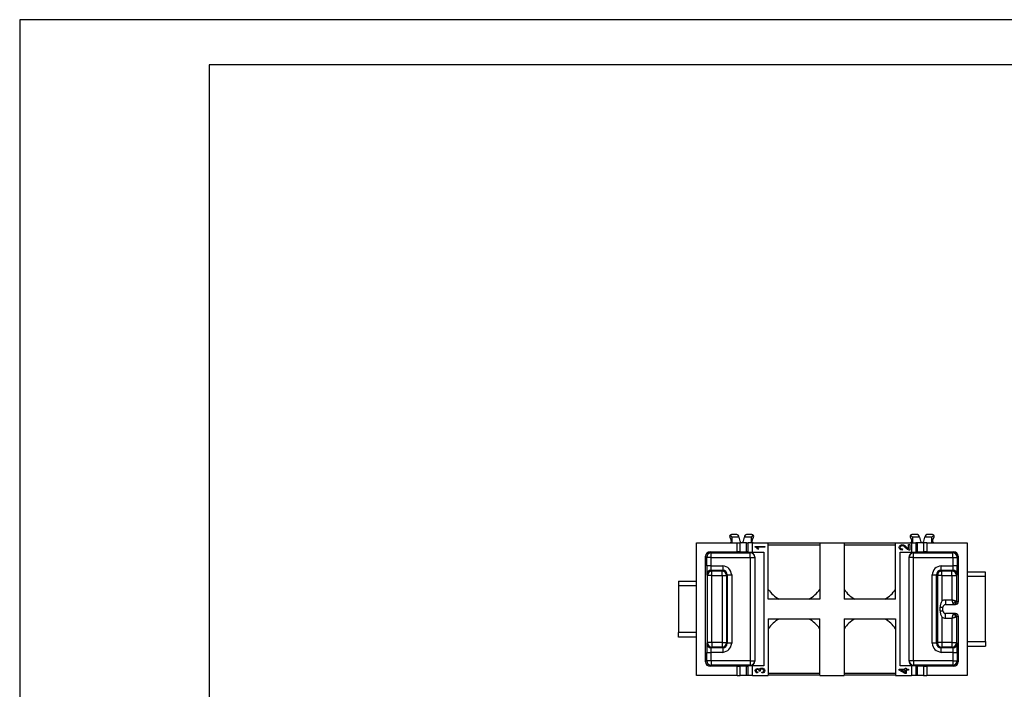
# Model space of a CAD drawing. Units: millimetres. Extents: x -406 to -196, y 198 to 495.
# Drawn here: x -406 to -297, y 421 to 495 of the extents above; entities that cross this region are included whole.
import ezdxf

# ---------------------------------------------------------------- set-up
doc = ezdxf.new("R2010")
doc.units = ezdxf.units.MM
doc.layers.add('1', color=7, linetype='Continuous')

# ---------------------------------------------------------------- blocks, each defined once
blk = doc.blocks.new('_formato_A4', base_point=(-301, 346.85))
at = {"layer": '1', "color": 7, "linetype": 'Continuous'}
for p, q in [((-196, 495.35), (-406, 495.35)), ((-406, 495.35), (-406, 198.35)), ((-385, 490.35), (-385, 203.35)), ((-201, 490.35), (-385, 490.35))]:
    blk.add_line(p, q, dxfattribs=at)
blk = doc.blocks.new('A4', base_point=(-105, 148.5))
at = {"layer": '1'}
blk.add_blockref('_formato_A4', (-301, 346.85), dxfattribs=at)
blk = doc.blocks.new('54252_A_1_1__10', base_point=(-323.05, 422.7))
at = {"color": 7, "linetype": 'Continuous'}
for p, q in [((-323.05, 422.9), (-317.35, 422.9)), ((-323.05, 422.7), (-317.35, 422.7)), ((-314.65, 422.9), (-308.95, 422.9)), ((-314.65, 422.7), (-308.95, 422.7))]:
    blk.add_line(p, q, dxfattribs=at)
blk = doc.blocks.new('54252_A_1__11', base_point=(-323.05, 437.1))
at = {"color": 7, "linetype": 'Continuous'}
for p, q in [((-317.35, 437.3), (-323.05, 437.3)), ((-317.35, 437.1), (-323.05, 437.1)), ((-308.95, 437.3), (-314.65, 437.3)), ((-308.95, 437.1), (-314.65, 437.1))]:
    blk.add_line(p, q, dxfattribs=at)
blk = doc.blocks.new('CX_04_SCM__12', base_point=(-333, 422.65))
at = {"color": 7, "linetype": 'Continuous'}
for p, q in [((-327.32, 437.97), (-327.16, 437.63)), ((-327.28, 438.19), (-327.08, 437.98)), ((-326.52, 438.25), (-327.14, 438.25)), ((-327.08, 437.98), (-327.08, 437.35)), ((-326.3, 437.98), (-327.08, 437.98)), ((-326.3, 437.98), (-326.33, 438.09)), ((-326.3, 437.98), (-326.2, 437.51)), ((-325.8, 437.51), (-325.7, 437.98)), ((-325.67, 438.09), (-325.7, 437.98)), ((-324.92, 437.98), (-325.7, 437.98)), ((-324.86, 438.25), (-325.48, 438.25)), ((-324.92, 437.98), (-324.72, 438.19)), ((-324.92, 437.35), (-324.92, 437.98)), ((-324.84, 437.63), (-324.68, 437.97)), ((-307.32, 437.97), (-307.16, 437.63)), ((-307.28, 438.19), (-307.08, 437.98)), ((-306.52, 438.25), (-307.14, 438.25)), ((-306.3, 437.98), (-307.08, 437.98)), ((-307.08, 437.98), (-307.08, 437.35)), ((-306.3, 437.98), (-306.33, 438.09)), ((-306.3, 437.98), (-306.2, 437.51)), ((-305.8, 437.51), (-305.7, 437.98)), ((-305.67, 438.09), (-305.7, 437.98)), ((-304.92, 437.98), (-305.7, 437.98)), ((-304.86, 438.25), (-305.48, 438.25)), ((-304.92, 437.98), (-304.72, 438.19)), ((-304.92, 437.35), (-304.92, 437.98)), ((-304.84, 437.63), (-304.68, 437.97)), ((-331, 437.35), (-327.34, 437.35)), ((-331, 433.1), (-331, 437.35)), ((-327.34, 437.35), (-327.08, 437.35)), ((-327.08, 437.35), (-326.51, 437.35)), ((-326.51, 437.35), (-326.15, 437.35)), ((-326.51, 436.35), (-326.51, 437.35)), ((-326, 437.35), (-326.15, 437.35)), ((-326.15, 436.35), (-326.15, 437.35)), ((-325.45, 437.35), (-326, 437.35)), ((-325.45, 437.35), (-325.3, 437.35)), ((-325.45, 436.34), (-325.45, 437.35)), ((-324.92, 437.35), (-325.3, 437.35)), ((-325.3, 436.34), (-325.3, 437.35)), ((-324.8, 437.35), (-324.92, 437.35)), ((-324.8, 436.29), (-324.8, 437.35)), ((-324.8, 437.35), (-324.66, 437.35)), ((-324.66, 437.35), (-323.05, 437.35)), ((-324.49, 436.88), (-324.49, 436.95)), ((-324.49, 436.95), (-323.45, 436.95)), ((-324.42, 436.85), (-324.49, 436.88)), ((-324.35, 436.79), (-324.42, 436.85)), ((-324.28, 436.72), (-324.35, 436.79)), ((-324.23, 436.64), (-324.28, 436.72)), ((-323.45, 436.85), (-324.26, 436.85)), ((-324.26, 436.85), (-324.21, 436.8)), ((-324.1, 436.64), (-324.23, 436.64)), ((-324.21, 436.8), (-324.17, 436.75)), ((-324.17, 436.75), (-324.13, 436.69)), ((-324.13, 436.69), (-324.1, 436.64)), ((-323.45, 436.95), (-323.45, 436.85)), ((-323.05, 431.1), (-323.05, 437.35)), ((-317.35, 437.35), (-314.65, 437.35)), ((-317.35, 437.35), (-317.35, 431.1)), ((-314.65, 437.35), (-314.65, 431.1)), ((-308.95, 431.1), (-308.95, 437.35)), ((-308.95, 437.35), (-307.34, 437.35)), ((-308.55, 436.84), (-308.52, 436.96)), ((-308.53, 436.72), (-308.55, 436.84)), ((-308.46, 436.63), (-308.53, 436.72)), ((-308.52, 436.96), (-308.45, 437.05)), ((-308.35, 436.56), (-308.46, 436.63)), ((-308.45, 437.05), (-308.34, 437.11)), ((-308.42, 436.9), (-308.43, 436.84)), ((-308.43, 436.84), (-308.41, 436.76)), ((-308.37, 436.96), (-308.42, 436.9)), ((-308.41, 436.76), (-308.36, 436.71)), ((-308.3, 437), (-308.37, 436.96)), ((-308.36, 436.71), (-308.28, 436.67)), ((-308.21, 436.54), (-308.35, 436.56)), ((-308.34, 437.11), (-308.21, 437.14)), ((-308.23, 437.02), (-308.3, 437)), ((-308.28, 436.67), (-308.18, 436.66)), ((-308.14, 437), (-308.23, 437.02)), ((-308.21, 437.14), (-308.14, 437.13)), ((-308.18, 436.66), (-308.21, 436.54)), ((-308.14, 437.13), (-308.07, 437.11)), ((-308.05, 436.96), (-308.14, 437)), ((-308.07, 437.11), (-308, 437.08)), ((-307.94, 436.88), (-308.05, 436.96)), ((-308, 437.08), (-307.93, 437.04)), ((-307.8, 436.75), (-307.94, 436.88)), ((-307.93, 437.04), (-307.84, 436.97)), ((-307.84, 436.97), (-307.72, 436.87)), ((-307.69, 436.66), (-307.8, 436.75)), ((-307.72, 436.87), (-307.62, 436.78)), ((-307.61, 436.6), (-307.69, 436.66)), ((-307.62, 436.78), (-307.57, 436.73)), ((-307.53, 436.56), (-307.61, 436.6)), ((-307.57, 436.73), (-307.54, 436.7)), ((-307.54, 436.7), (-307.5, 436.68)), ((-307.45, 436.53), (-307.53, 436.56)), ((-307.5, 437.15), (-307.35, 437.15)), ((-307.5, 436.68), (-307.5, 437.15)), ((-307.4, 436.52), (-307.45, 436.53)), ((-307.35, 436.52), (-307.4, 436.52)), ((-307.35, 437.15), (-307.35, 436.52)), ((-307.34, 437.35), (-307.2, 437.35)), ((-307.2, 437.35), (-307.08, 437.35)), ((-307.2, 437.35), (-307.2, 436.29)), ((-307.08, 437.35), (-306.7, 437.35)), ((-306.55, 437.35), (-306.7, 437.35)), ((-306.7, 437.35), (-306.7, 436.34)), ((-306, 437.35), (-306.55, 437.35)), ((-306.55, 437.35), (-306.55, 436.34)), ((-305.85, 437.35), (-306, 437.35)), ((-305.85, 437.35), (-305.85, 436.35)), ((-305.49, 437.35), (-305.85, 437.35)), ((-305.49, 437.35), (-305.49, 436.35)), ((-305.49, 437.35), (-304.92, 437.35)), ((-304.92, 437.35), (-304.66, 437.35)), ((-304.66, 437.35), (-301, 437.35)), ((-301, 437.35), (-301, 434.1)), ((-329.88, 435.73), (-330, 435.85)), ((-330, 424.15), (-330, 435.85)), ((-329.38, 435.73), (-329.88, 435.73)), ((-329.88, 434.8), (-329.88, 435.73)), ((-329.38, 436.23), (-329.5, 436.35)), ((-329.5, 436.35), (-326.51, 436.35)), ((-329.38, 435.73), (-329.38, 436.23)), ((-329.38, 436.23), (-325.05, 436.23)), ((-329.38, 435.73), (-325.05, 435.73)), ((-329.38, 434.8), (-329.38, 435.73)), ((-326.15, 436.35), (-325.45, 436.34)), ((-325.3, 436.34), (-325.3, 436.3)), ((-325.05, 436.28), (-323.55, 436.29)), ((-325.05, 436.28), (-325.05, 436.23)), ((-325.05, 435.73), (-325.05, 436.23)), ((-325.05, 435.73), (-325.05, 424.27)), ((-325.05, 435.73), (-324.55, 435.73)), ((-324.8, 436.29), (-323.55, 436.29)), ((-324.55, 435.78), (-324.55, 435.73)), ((-324.55, 435.73), (-324.55, 424.27)), ((-323.55, 436.29), (-323.55, 423.71)), ((-308.45, 436.29), (-306.95, 436.28)), ((-308.45, 436.29), (-307.2, 436.29)), ((-308.45, 423.71), (-308.45, 436.29)), ((-307.45, 435.73), (-307.45, 435.78)), ((-306.95, 435.73), (-307.45, 435.73)), ((-307.45, 424.27), (-307.45, 435.73)), ((-306.95, 436.23), (-306.95, 436.28)), ((-306.95, 436.23), (-302.62, 436.23)), ((-306.95, 435.73), (-306.95, 436.23)), ((-306.95, 435.73), (-302.62, 435.73)), ((-306.95, 424.27), (-306.95, 435.73)), ((-306.7, 436.3), (-306.7, 436.34)), ((-306.55, 436.34), (-305.85, 436.35)), ((-305.49, 436.35), (-302.5, 436.35)), ((-302.5, 436.35), (-302.62, 436.23)), ((-302.62, 435.73), (-302.62, 436.23)), ((-302.62, 435.73), (-302.62, 434.8)), ((-302.62, 435.73), (-302.12, 435.73)), ((-302, 435.85), (-302.12, 435.73)), ((-302.12, 435.73), (-302.12, 434.8)), ((-302, 435.85), (-302, 430.8)), ((-329.38, 434.8), (-328.1, 434.8)), ((-329.37, 434.3), (-329.3, 434.22)), ((-329.37, 434.3), (-328.1, 434.3)), ((-329.3, 434.22), (-328.18, 434.22)), ((-329.3, 433.72), (-329.3, 434.22)), ((-328.18, 434.22), (-328.1, 434.3)), ((-328.18, 433.72), (-328.18, 434.22)), ((-303.9, 434.8), (-302.62, 434.8)), ((-303.9, 434.3), (-302.63, 434.3)), ((-303.82, 434.22), (-303.9, 434.3)), ((-303.82, 434.22), (-302.7, 434.22)), ((-303.82, 433.72), (-303.82, 434.22)), ((-302.7, 434.22), (-302.63, 434.3)), ((-302.7, 433.72), (-302.7, 434.22)), ((-329.87, 433.8), (-329.8, 433.72)), ((-329.3, 433.72), (-329.8, 433.72)), ((-329.8, 426.28), (-329.8, 433.72)), ((-329.3, 433.72), (-328.18, 433.72)), ((-329.3, 426.28), (-329.3, 433.72)), ((-328.18, 433.72), (-327.68, 433.72)), ((-328.18, 433.72), (-328.18, 426.28)), ((-327.68, 433.72), (-327.6, 433.8)), ((-327.68, 433.72), (-327.68, 426.28)), ((-327.6, 433.8), (-327.6, 426.2)), ((-327.1, 433.8), (-327.1, 426.2)), ((-304.9, 426.2), (-304.9, 433.8)), ((-304.32, 433.72), (-304.4, 433.8)), ((-304.4, 426.2), (-304.4, 433.8)), ((-303.82, 433.72), (-304.32, 433.72)), ((-304.32, 433.72), (-304.32, 426.28)), ((-303.82, 433.72), (-303.82, 430.88)), ((-303.82, 433.72), (-302.7, 433.72)), ((-302.7, 433.72), (-302.7, 431)), ((-302.7, 433.72), (-302.2, 433.72)), ((-302.2, 433.72), (-302.13, 433.8)), ((-302.2, 433.72), (-302.2, 430.8)), ((-301, 434.1), (-301, 433.6)), ((-299, 434.1), (-301, 434.1)), ((-301, 433.6), (-301, 426.4)), ((-299, 433.6), (-301, 433.6)), ((-299, 433.6), (-299, 434.1)), ((-299, 426.4), (-299, 433.6)), ((-333, 433.1), (-331, 433.1)), ((-333, 433.1), (-333, 432.6)), ((-333, 432.6), (-331, 432.6)), ((-333, 432.6), (-333, 427.4)), ((-331, 432.6), (-331, 433.1)), ((-331, 427.4), (-331, 432.6)), ((-321.86, 431.1), (-323.05, 431.1)), ((-318.54, 431.1), (-321.86, 431.1)), ((-317.35, 431.1), (-318.54, 431.1)), ((-313.46, 431.1), (-314.65, 431.1)), ((-310.14, 431.1), (-313.46, 431.1)), ((-308.95, 431.1), (-310.14, 431.1)), ((-302.7, 431), (-303.4, 431)), ((-303.4, 431), (-303.4, 430.5)), ((-304.01, 430.2), (-303.7, 430.2)), ((-304.01, 429.8), (-304.01, 430.2)), ((-303.7, 429.8), (-303.7, 430.2)), ((-303.4, 430.5), (-302.5, 430.5)), ((-302.5, 430.5), (-302.3, 430.5)), ((-302, 430.8), (-302.2, 430.8)), ((-323.05, 428.9), (-323.05, 422.65)), ((-323.05, 428.9), (-321.86, 428.9)), ((-321.86, 428.9), (-318.54, 428.9)), ((-318.54, 428.9), (-317.35, 428.9)), ((-317.35, 422.65), (-317.35, 428.9)), ((-314.65, 428.9), (-313.46, 428.9)), ((-314.65, 428.9), (-314.65, 422.65)), ((-313.46, 428.9), (-310.14, 428.9)), ((-310.14, 428.9), (-308.95, 428.9)), ((-308.95, 428.9), (-308.95, 422.65)), ((-304.01, 429.8), (-303.7, 429.8)), ((-303.82, 429.12), (-303.82, 426.28)), ((-302.5, 429.5), (-303.4, 429.5)), ((-303.4, 429), (-303.4, 429.5)), ((-303.4, 429), (-302.7, 429)), ((-302.7, 429), (-302.7, 426.28)), ((-302.3, 429.5), (-302.5, 429.5)), ((-302.2, 429.2), (-302, 429.2)), ((-302.2, 429.2), (-302.2, 426.28)), ((-302, 429.2), (-302, 424.15)), ((-331, 427.4), (-333, 427.4)), ((-333, 426.9), (-333, 427.4)), ((-331, 426.9), (-333, 426.9)), ((-331, 426.9), (-331, 427.4)), ((-331, 422.65), (-331, 426.9)), ((-329.8, 426.28), (-329.87, 426.2)), ((-329.3, 426.28), (-329.8, 426.28)), ((-329.3, 425.78), (-329.37, 425.7)), ((-328.1, 425.7), (-329.37, 425.7)), ((-329.3, 426.28), (-329.3, 425.78)), ((-328.18, 426.28), (-329.3, 426.28)), ((-328.18, 425.78), (-329.3, 425.78)), ((-328.18, 426.28), (-328.18, 425.78)), ((-328.18, 426.28), (-327.68, 426.28)), ((-328.18, 425.78), (-328.1, 425.7)), ((-327.68, 426.28), (-327.6, 426.2)), ((-304.32, 426.28), (-304.4, 426.2)), ((-303.82, 426.28), (-304.32, 426.28)), ((-303.82, 425.78), (-303.9, 425.7)), ((-302.63, 425.7), (-303.9, 425.7)), ((-302.7, 426.28), (-303.82, 426.28)), ((-303.82, 426.28), (-303.82, 425.78)), ((-302.7, 425.78), (-303.82, 425.78)), ((-302.7, 426.28), (-302.2, 426.28)), ((-302.7, 426.28), (-302.7, 425.78)), ((-302.63, 425.7), (-302.7, 425.78)), ((-302.13, 426.2), (-302.2, 426.28)), ((-301, 426.4), (-299, 426.4)), ((-301, 426.4), (-301, 425.9)), ((-301, 425.9), (-299, 425.9)), ((-301, 425.9), (-301, 422.65)), ((-299, 426.4), (-299, 425.9)), ((-329.88, 424.27), (-329.88, 425.2)), ((-328.1, 425.2), (-329.38, 425.2)), ((-329.38, 424.27), (-329.38, 425.2)), ((-302.62, 425.2), (-303.9, 425.2)), ((-302.62, 425.2), (-302.62, 424.27)), ((-302.12, 425.2), (-302.12, 424.27)), ((-329.88, 424.27), (-330, 424.15)), ((-329.38, 424.27), (-329.88, 424.27)), ((-329.38, 423.77), (-329.5, 423.65)), ((-326.51, 423.65), (-329.5, 423.65)), ((-325.05, 424.27), (-329.38, 424.27)), ((-329.38, 424.27), (-329.38, 423.77)), ((-325.05, 423.77), (-329.38, 423.77)), ((-326.51, 422.65), (-326.51, 423.65)), ((-325.45, 423.66), (-326.15, 423.65)), ((-326.15, 422.65), (-326.15, 423.65)), ((-325.45, 422.65), (-325.45, 423.66)), ((-325.3, 423.7), (-325.3, 423.66)), ((-325.3, 422.65), (-325.3, 423.66)), ((-325.05, 424.27), (-325.05, 423.77)), ((-325.05, 424.27), (-324.55, 424.27)), ((-325.05, 423.77), (-325.05, 423.72)), ((-323.55, 423.71), (-325.05, 423.72)), ((-324.8, 422.65), (-324.8, 423.71)), ((-323.55, 423.71), (-324.8, 423.71)), ((-324.55, 424.27), (-324.55, 424.22)), ((-324.47, 423.28), (-324.42, 423.33)), ((-324.42, 423.33), (-324.36, 423.37)), ((-324.36, 423.37), (-324.3, 423.39)), ((-324.3, 423.39), (-324.23, 423.4)), ((-324.23, 423.4), (-324.16, 423.39)), ((-324.16, 423.39), (-324.1, 423.37)), ((-324.1, 423.37), (-324.05, 423.33)), ((-324.05, 423.33), (-324.02, 423.28)), ((-324.02, 423.28), (-323.99, 423.35)), ((-323.99, 423.35), (-323.94, 423.4)), ((-323.94, 423.4), (-323.86, 423.44)), ((-323.84, 423.33), (-323.91, 423.3)), ((-323.86, 423.44), (-323.77, 423.45)), ((-323.77, 423.34), (-323.84, 423.33)), ((-323.77, 423.45), (-323.64, 423.43)), ((-323.68, 423.33), (-323.77, 423.34)), ((-323.61, 423.29), (-323.68, 423.33)), ((-323.64, 423.43), (-323.54, 423.36)), ((-323.54, 423.36), (-323.47, 423.27)), ((-308.55, 423.23), (-308.55, 423.32)), ((-308.55, 423.32), (-307.88, 423.32)), ((-306.95, 423.72), (-308.45, 423.71)), ((-307.2, 423.71), (-308.45, 423.71)), ((-307.88, 423.32), (-307.88, 423.43)), ((-307.88, 423.43), (-307.76, 423.43)), ((-307.76, 423.43), (-307.76, 423.32)), ((-307.76, 423.32), (-307.52, 423.32)), ((-307.52, 423.32), (-307.52, 423.21)), ((-306.95, 424.27), (-307.45, 424.27)), ((-307.45, 424.22), (-307.45, 424.27)), ((-307.2, 423.71), (-307.2, 422.65)), ((-302.62, 424.27), (-306.95, 424.27)), ((-306.95, 424.27), (-306.95, 423.77)), ((-302.62, 423.77), (-306.95, 423.77)), ((-306.95, 423.77), (-306.95, 423.72)), ((-306.7, 423.66), (-306.7, 423.7)), ((-306.7, 423.66), (-306.7, 422.65)), ((-305.85, 423.65), (-306.55, 423.66)), ((-306.55, 423.66), (-306.55, 422.65)), ((-305.85, 423.65), (-305.85, 422.65)), ((-305.49, 423.65), (-305.49, 422.65)), ((-302.5, 423.65), (-305.49, 423.65)), ((-302.62, 424.27), (-302.62, 423.77)), ((-302.62, 424.27), (-302.12, 424.27)), ((-302.62, 423.77), (-302.5, 423.65)), ((-302.12, 424.27), (-302, 424.15)), ((-326.51, 422.65), (-331, 422.65)), ((-326.51, 422.65), (-326.15, 422.65)), ((-325.45, 422.65), (-326.15, 422.65)), ((-325.3, 422.65), (-325.45, 422.65)), ((-324.8, 422.65), (-325.3, 422.65)), ((-324.8, 422.65), (-323.05, 422.65)), ((-324.5, 423.16), (-324.49, 423.22)), ((-324.48, 423.07), (-324.5, 423.16)), ((-324.49, 423.22), (-324.47, 423.28)), ((-324.43, 422.99), (-324.48, 423.07)), ((-324.34, 422.94), (-324.43, 422.99)), ((-324.39, 423.21), (-324.4, 423.16)), ((-324.4, 423.16), (-324.39, 423.1)), ((-324.35, 423.26), (-324.39, 423.21)), ((-324.39, 423.1), (-324.35, 423.06)), ((-324.3, 423.29), (-324.35, 423.26)), ((-324.35, 423.06), (-324.29, 423.03)), ((-324.23, 422.91), (-324.34, 422.94)), ((-324.23, 423.3), (-324.3, 423.29)), ((-324.29, 423.03), (-324.21, 423.01)), ((-324.15, 423.28), (-324.23, 423.3)), ((-324.21, 423.01), (-324.23, 422.91)), ((-324.1, 423.25), (-324.15, 423.28)), ((-324.06, 423.19), (-324.1, 423.25)), ((-324.06, 423.13), (-324.06, 423.19)), ((-324.06, 423.12), (-324.06, 423.13)), ((-324.06, 423.11), (-324.06, 423.12)), ((-323.95, 423.1), (-324.06, 423.11)), ((-323.95, 423.24), (-323.97, 423.18)), ((-323.97, 423.18), (-323.95, 423.1)), ((-323.91, 423.3), (-323.95, 423.24)), ((-323.76, 423), (-323.66, 423.02)), ((-323.74, 422.9), (-323.76, 423)), ((-323.62, 422.92), (-323.74, 422.9)), ((-323.66, 423.02), (-323.6, 423.06)), ((-323.53, 422.98), (-323.62, 422.92)), ((-323.57, 423.23), (-323.61, 423.29)), ((-323.6, 423.06), (-323.56, 423.11)), ((-323.55, 423.17), (-323.57, 423.23)), ((-323.56, 423.11), (-323.55, 423.17)), ((-323.47, 423.06), (-323.53, 422.98)), ((-323.47, 423.27), (-323.45, 423.16)), ((-323.45, 423.16), (-323.47, 423.06)), ((-317.35, 422.65), (-314.65, 422.65)), ((-308.95, 422.65), (-307.2, 422.65)), ((-307.88, 422.85), (-308.55, 423.23)), ((-308.34, 423.21), (-307.88, 422.95)), ((-307.88, 423.21), (-308.34, 423.21)), ((-307.88, 422.95), (-307.88, 423.21)), ((-307.76, 422.85), (-307.88, 422.85)), ((-307.52, 423.21), (-307.76, 423.21)), ((-307.76, 423.21), (-307.76, 422.85)), ((-306.7, 422.65), (-307.2, 422.65)), ((-306.55, 422.65), (-306.7, 422.65)), ((-305.85, 422.65), (-306.55, 422.65)), ((-305.85, 422.65), (-305.49, 422.65)), ((-301, 422.65), (-305.49, 422.65))]:
    blk.add_line(p, q, dxfattribs=at)
for centre, radius, start, end in [((-327.14, 438.05), 0.2, 136.6608, 205), ((-327.34, 437.55), 0.2, 270, 25), ((-327.14, 438.05), 0.2, 90, 136.6608), ((-326.52, 438.05), 0.2, 12.5, 90), ((-326, 437.55), 0.2, 192.5, 270), ((-326, 437.55), 0.2, 270, 347.5), ((-325.48, 438.05), 0.2, 90, 167.5), ((-324.86, 438.05), 0.2, 43.3392, 90), ((-324.66, 437.55), 0.2, 155, 270), ((-324.86, 438.05), 0.2, 335, 43.3392), ((-307.14, 438.05), 0.2, 136.6608, 205), ((-307.34, 437.55), 0.2, 270, 25), ((-307.14, 438.05), 0.2, 90, 136.6608), ((-306.52, 438.05), 0.2, 12.5, 90), ((-306, 437.55), 0.2, 192.5, 270), ((-306, 437.55), 0.2, 270, 347.5), ((-305.48, 438.05), 0.2, 90, 167.5), ((-304.86, 438.05), 0.2, 43.3392, 90), ((-304.66, 437.55), 0.2, 155, 270), ((-304.86, 438.05), 0.2, 335, 43.3392), ((-329.5, 435.85), 0.5, 90, 180), ((-329.38, 435.73), 0.5, 90, 180), ((-325.05, 435.78), 0.496, 0, 90.5), ((-325.05, 435.73), 0.5, 0, 90), ((-306.95, 435.78), 0.496, 89.5, 180), ((-306.95, 435.73), 0.5, 90, 180), ((-302.62, 435.73), 0.5, 0, 90), ((-302.5, 435.85), 0.5, 0, 90), ((-329.37, 433.8), 0.5, 90.0044, 179.9956), ((-329.3, 433.72), 0.5, 90, 180), ((-328.18, 433.72), 0.5, 0, 90), ((-328.1, 433.8), 0.5, 0.0044, 89.9956), ((-303.9, 433.8), 0.5, 90.0044, 179.9956), ((-303.82, 433.72), 0.5, 90, 180), ((-302.7, 433.72), 0.5, 0, 90), ((-302.63, 433.8), 0.5, 0.0044, 89.9956), ((-320.2, 434.12), 3.45, 214.3012, 241.2601), ((-320.2, 434.12), 3.45, 298.7399, 325.6988), ((-311.8, 434.12), 3.45, 214.3012, 241.2601), ((-311.8, 434.12), 3.45, 298.7399, 325.6988), ((-303.4, 430.2), 0.8, 90, 121.9366), ((-303.4, 430.2), 0.3, 90, 180), ((-302.5, 430.8), 0.3, 270.0003, 315.0027), ((-302.3, 430.8), 0.3, 269.9989, 359.9989), ((-302.5, 430.8), 0.3, 315.0006, 0.0044), ((-320.2, 425.87), 3.45, 118.7399, 145.6988), ((-320.2, 425.87), 3.45, 34.3012, 61.2601), ((-311.8, 425.87), 3.45, 118.7399, 145.6988), ((-311.8, 425.87), 3.45, 34.3012, 61.2601), ((-303.4, 429.8), 0.8, 238.0634, 270), ((-303.4, 429.8), 0.3, 180, 270), ((-302.5, 429.2), 0.3, 44.9973, 89.9997), ((-302.3, 429.2), 0.3, 0.0011, 90.0011), ((-302.5, 429.2), 0.3, 359.9956, 44.9994), ((-329.37, 426.2), 0.5, 180.0044, 269.9956), ((-329.3, 426.28), 0.5, 180, 270), ((-328.18, 426.28), 0.5, 270, 0), ((-328.1, 426.2), 0.5, 270.0044, 359.9956), ((-303.9, 426.2), 0.5, 180.0044, 269.9956), ((-303.82, 426.28), 0.5, 180, 270), ((-302.7, 426.28), 0.5, 270, 360), ((-302.63, 426.2), 0.5, 270.0044, 359.9956), ((-329.5, 424.15), 0.5, 180, 270), ((-329.38, 424.27), 0.5, 180, 270), ((-325.05, 424.27), 0.5, 270, 0), ((-325.05, 424.22), 0.496, 269.5, 0), ((-306.95, 424.27), 0.5, 180, 270), ((-306.95, 424.22), 0.496, 180, 270.5), ((-302.62, 424.27), 0.5, 270, 0), ((-302.5, 424.15), 0.5, 270, 0)]:
    blk.add_arc(centre, radius, start, end, dxfattribs=at)
for points, knots in [([(-326.15, 436.35), (-326.21, 436.35), (-326.33, 436.35), (-326.44, 436.35), (-326.51, 436.35)], [0, 0, 0, 0, 0.162215, 0.3535564, 0.3535564, 0.3535564, 0.3535564]), ([(-325.3, 436.34), (-325.3, 436.34), (-325.3, 436.34), (-325.31, 436.34), (-325.32, 436.34), (-325.33, 436.34), (-325.35, 436.34), (-325.37, 436.34), (-325.39, 436.34), (-325.42, 436.34), (-325.44, 436.34), (-325.45, 436.34)], [0, 0, 0, 0, 0.0019729, 0.0077276, 0.0171885, 0.030263, 0.0468568, 0.0668747, 0.0902216, 0.116802, 0.1465207, 0.1465207, 0.1465207, 0.1465207]), ([(-325.3, 436.3), (-325.3, 436.29), (-325.3, 436.29), (-325.29, 436.29), (-325.28, 436.29), (-325.27, 436.29), (-325.25, 436.29), (-325.23, 436.29), (-325.21, 436.29), (-325.18, 436.29), (-325.15, 436.29), (-325.11, 436.29), (-325.06, 436.29), (-325.02, 436.29), (-324.96, 436.29), (-324.91, 436.29), (-324.86, 436.29), (-324.82, 436.29), (-324.8, 436.29)], [0, 0, 0, 0, 0.0019729, 0.0077276, 0.0171885, 0.030263, 0.0468568, 0.0668747, 0.0902216, 0.116802, 0.1465207, 0.1886713, 0.2344241, 0.2832893, 0.334777, 0.3883974, 0.4436609, 0.5000774, 0.5000774, 0.5000774, 0.5000774]), ([(-307.2, 436.29), (-307.18, 436.29), (-307.14, 436.29), (-307.09, 436.29), (-307.04, 436.29), (-306.98, 436.29), (-306.94, 436.29), (-306.89, 436.29), (-306.85, 436.29), (-306.82, 436.29), (-306.79, 436.29), (-306.77, 436.29), (-306.75, 436.29), (-306.73, 436.29), (-306.72, 436.29), (-306.71, 436.29), (-306.7, 436.29), (-306.7, 436.29), (-306.7, 436.3)], [0, 0, 0, 0, 0.0564165, 0.11168, 0.1653005, 0.2167882, 0.2656533, 0.3114061, 0.3535567, 0.3832754, 0.4098558, 0.4332027, 0.4532206, 0.4698144, 0.482889, 0.4923499, 0.4981045, 0.5000774, 0.5000774, 0.5000774, 0.5000774]), ([(-306.55, 436.34), (-306.56, 436.34), (-306.58, 436.34), (-306.61, 436.34), (-306.63, 436.34), (-306.65, 436.34), (-306.67, 436.34), (-306.68, 436.34), (-306.69, 436.34), (-306.7, 436.34), (-306.7, 436.34), (-306.7, 436.34)], [0, 0, 0, 0, 0.0297187, 0.0562991, 0.079646, 0.0996639, 0.1162577, 0.1293323, 0.1387932, 0.1445478, 0.1465207, 0.1465207, 0.1465207, 0.1465207]), ([(-305.49, 436.35), (-305.56, 436.35), (-305.67, 436.35), (-305.79, 436.35), (-305.85, 436.35)], [0, 0, 0, 0, 0.1913414, 0.3535564, 0.3535564, 0.3535564, 0.3535564]), ([(-329.88, 434.8), (-329.88, 434.76), (-329.88, 434.69), (-329.88, 434.59), (-329.88, 434.49), (-329.88, 434.4), (-329.88, 434.31), (-329.88, 434.22), (-329.88, 434.14), (-329.88, 434.07), (-329.88, 434), (-329.88, 433.94), (-329.88, 433.89), (-329.88, 433.85), (-329.88, 433.83), (-329.88, 433.81), (-329.87, 433.8), (-329.87, 433.8)], [0, 0, 0, 0, 0.103401, 0.204822, 0.303509, 0.398708, 0.489664, 0.575624, 0.655834, 0.729539, 0.795986, 0.854421, 0.90409, 0.94424, 0.974118, 0.992975, 1.000084, 1.000084, 1.000084, 1.000084]), ([(-329.38, 434.8), (-329.4, 434.8), (-329.43, 434.8), (-329.47, 434.8), (-329.52, 434.8), (-329.56, 434.8), (-329.6, 434.8), (-329.64, 434.8), (-329.68, 434.8), (-329.72, 434.8), (-329.75, 434.8), (-329.78, 434.8), (-329.8, 434.8), (-329.83, 434.8), (-329.85, 434.8), (-329.86, 434.8), (-329.87, 434.8), (-329.88, 434.8), (-329.88, 434.8), (-329.88, 434.8)], [0, 0, 0, 0, 0.0458783, 0.0913694, 0.1360901, 0.1796628, 0.2217197, 0.2619058, 0.2998819, 0.3353277, 0.3679442, 0.3974563, 0.4236152, 0.4462003, 0.4650207, 0.4799177, 0.4907652, 0.4974717, 0.499981, 0.499981, 0.499981, 0.499981]), ([(-329.37, 434.3), (-329.37, 434.3), (-329.37, 434.3), (-329.37, 434.31), (-329.38, 434.33), (-329.38, 434.36), (-329.38, 434.39), (-329.38, 434.42), (-329.38, 434.47), (-329.38, 434.51), (-329.38, 434.57), (-329.38, 434.62), (-329.38, 434.68), (-329.38, 434.74), (-329.38, 434.78), (-329.38, 434.8)], [0, 0, 0, 0, 0.004181, 0.0154791, 0.0337582, 0.0587588, 0.0901215, 0.1273948, 0.1700416, 0.2174477, 0.2689299, 0.3237458, 0.3811047, 0.440179, 0.5001174, 0.5001174, 0.5001174, 0.5001174]), ([(-328.1, 434.8), (-328.1, 434.78), (-328.1, 434.75), (-328.1, 434.7), (-328.1, 434.66), (-328.1, 434.62), (-328.1, 434.57), (-328.1, 434.53), (-328.1, 434.5), (-328.1, 434.46), (-328.1, 434.43), (-328.1, 434.4), (-328.1, 434.37), (-328.1, 434.35), (-328.1, 434.33), (-328.1, 434.32), (-328.1, 434.31), (-328.1, 434.3), (-328.1, 434.3), (-328.1, 434.3)], [0, 0, 0, 0, 0.0458783, 0.0913694, 0.1360901, 0.1796628, 0.2217197, 0.2619058, 0.2998819, 0.3353277, 0.3679442, 0.3974563, 0.4236152, 0.4462003, 0.4650207, 0.4799177, 0.4907652, 0.4974717, 0.499981, 0.499981, 0.499981, 0.499981]), ([(-303.9, 434.3), (-303.9, 434.3), (-303.9, 434.3), (-303.9, 434.31), (-303.9, 434.32), (-303.9, 434.33), (-303.9, 434.35), (-303.9, 434.37), (-303.9, 434.4), (-303.9, 434.43), (-303.9, 434.46), (-303.9, 434.5), (-303.9, 434.53), (-303.9, 434.57), (-303.9, 434.62), (-303.9, 434.66), (-303.9, 434.7), (-303.9, 434.75), (-303.9, 434.78), (-303.9, 434.8)], [0, 0, 0, 0, 0.0025093, 0.0092158, 0.0200633, 0.0349602, 0.0537807, 0.0763657, 0.1025247, 0.1320368, 0.1646533, 0.2000991, 0.2380752, 0.2782613, 0.3203182, 0.3638909, 0.4086115, 0.4541027, 0.499981, 0.499981, 0.499981, 0.499981]), ([(-302.62, 434.8), (-302.62, 434.78), (-302.62, 434.74), (-302.62, 434.68), (-302.62, 434.62), (-302.62, 434.57), (-302.62, 434.51), (-302.62, 434.47), (-302.62, 434.42), (-302.62, 434.39), (-302.62, 434.36), (-302.62, 434.33), (-302.63, 434.31), (-302.63, 434.3), (-302.63, 434.3), (-302.63, 434.3)], [0, 0, 0, 0, 0.0599383, 0.1190127, 0.1763715, 0.2311874, 0.2826696, 0.3300757, 0.3727226, 0.4099958, 0.4413585, 0.4663591, 0.4846383, 0.4959364, 0.5001174, 0.5001174, 0.5001174, 0.5001174]), ([(-302.12, 434.8), (-302.12, 434.8), (-302.12, 434.8), (-302.13, 434.8), (-302.14, 434.8), (-302.15, 434.8), (-302.17, 434.8), (-302.2, 434.8), (-302.22, 434.8), (-302.25, 434.8), (-302.28, 434.8), (-302.32, 434.8), (-302.36, 434.8), (-302.4, 434.8), (-302.44, 434.8), (-302.48, 434.8), (-302.53, 434.8), (-302.57, 434.8), (-302.6, 434.8), (-302.62, 434.8)], [0, 0, 0, 0, 0.0025093, 0.0092158, 0.0200633, 0.0349602, 0.0537807, 0.0763657, 0.1025247, 0.1320368, 0.1646533, 0.2000991, 0.2380752, 0.2782613, 0.3203182, 0.3638909, 0.4086115, 0.4541027, 0.499981, 0.499981, 0.499981, 0.499981]), ([(-302.13, 433.8), (-302.13, 433.8), (-302.12, 433.81), (-302.12, 433.83), (-302.12, 433.85), (-302.12, 433.89), (-302.12, 433.94), (-302.12, 434), (-302.12, 434.07), (-302.12, 434.14), (-302.12, 434.22), (-302.12, 434.31), (-302.12, 434.4), (-302.12, 434.49), (-302.12, 434.59), (-302.12, 434.69), (-302.12, 434.76), (-302.12, 434.8)], [0, 0, 0, 0, 0.007109, 0.025966, 0.055844, 0.095994, 0.145663, 0.204098, 0.270545, 0.34425, 0.42446, 0.51042, 0.601376, 0.696575, 0.795262, 0.896683, 1.000084, 1.000084, 1.000084, 1.000084]), ([(-327.6, 433.8), (-327.6, 433.8), (-327.6, 433.8), (-327.59, 433.8), (-327.58, 433.8), (-327.57, 433.8), (-327.55, 433.8), (-327.53, 433.8), (-327.5, 433.8), (-327.47, 433.8), (-327.44, 433.8), (-327.4, 433.8), (-327.37, 433.8), (-327.33, 433.8), (-327.28, 433.8), (-327.24, 433.8), (-327.2, 433.8), (-327.15, 433.8), (-327.12, 433.8), (-327.1, 433.8)], [0, 0, 0, 0, 0.0025093, 0.0092158, 0.0200633, 0.0349602, 0.0537807, 0.0763657, 0.1025247, 0.1320368, 0.1646533, 0.2000991, 0.2380752, 0.2782613, 0.3203182, 0.3638909, 0.4086115, 0.4541027, 0.499981, 0.499981, 0.499981, 0.499981]), ([(-304.9, 433.8), (-304.88, 433.8), (-304.85, 433.8), (-304.8, 433.8), (-304.76, 433.8), (-304.72, 433.8), (-304.67, 433.8), (-304.63, 433.8), (-304.6, 433.8), (-304.56, 433.8), (-304.53, 433.8), (-304.5, 433.8), (-304.47, 433.8), (-304.45, 433.8), (-304.43, 433.8), (-304.42, 433.8), (-304.41, 433.8), (-304.4, 433.8), (-304.4, 433.8), (-304.4, 433.8)], [0, 0, 0, 0, 0.0458783, 0.0913694, 0.1360901, 0.1796628, 0.2217197, 0.2619058, 0.2998819, 0.3353277, 0.3679442, 0.3974563, 0.4236152, 0.4462003, 0.4650207, 0.4799177, 0.4907652, 0.4974717, 0.499981, 0.499981, 0.499981, 0.499981]), ([(-302.35, 430.9), (-302.37, 430.91), (-302.43, 430.93), (-302.51, 430.95), (-302.6, 430.98), (-302.67, 430.99), (-302.7, 431)], [0, 0, 0, 0, 0.0800658, 0.1692577, 0.2660258, 0.366051, 0.366051, 0.366051, 0.366051]), ([(-302.7, 431), (-302.69, 430.97), (-302.67, 430.9), (-302.65, 430.81), (-302.63, 430.73), (-302.61, 430.67), (-302.6, 430.65)], [0, 0, 0, 0, 0.1005414, 0.1977692, 0.287295, 0.367542, 0.367542, 0.367542, 0.367542]), ([(-303.82, 430.88), (-303.85, 430.82), (-303.91, 430.72), (-303.96, 430.55), (-304, 430.38), (-304.01, 430.26), (-304.01, 430.2)], [0, 0, 0, 0, 0.1819775, 0.3558299, 0.5356777, 0.7118264, 0.7118264, 0.7118264, 0.7118264]), ([(-302.36, 430.67), (-302.37, 430.66), (-302.39, 430.66), (-302.42, 430.65), (-302.44, 430.65), (-302.46, 430.64), (-302.47, 430.64), (-302.49, 430.64), (-302.51, 430.64), (-302.56, 430.64), (-302.58, 430.65), (-302.6, 430.65)], [0, 0, 0, 0, 0.0297219, 0.0559208, 0.0779115, 0.0949563, 0.1062773, 0.111065, 0.1508505, 0.1915365, 0.2367662, 0.2367662, 0.2367662, 0.2367662]), ([(-302.6, 430.65), (-302.59, 430.63), (-302.58, 430.59), (-302.55, 430.54), (-302.53, 430.51), (-302.51, 430.5), (-302.5, 430.5)], [0, 0, 0, 0, 0.0666036, 0.1195542, 0.1573375, 0.1842118, 0.1842118, 0.1842118, 0.1842118]), ([(-302.36, 430.67), (-302.36, 430.67), (-302.36, 430.69), (-302.35, 430.72), (-302.35, 430.74), (-302.34, 430.76), (-302.34, 430.77), (-302.34, 430.79), (-302.34, 430.81), (-302.34, 430.86), (-302.35, 430.88), (-302.35, 430.9)], [0, 0, 0, 0, 0.0297943, 0.0560678, 0.0781221, 0.0952065, 0.1065298, 0.1112693, 0.1511715, 0.1919846, 0.2373512, 0.2373512, 0.2373512, 0.2373512]), ([(-302.36, 430.67), (-302.35, 430.66), (-302.34, 430.64), (-302.31, 430.61), (-302.3, 430.6), (-302.29, 430.59), (-302.29, 430.59)], [0, 0, 0, 0, 0.043136, 0.0789622, 0.098141, 0.1100001, 0.1100001, 0.1100001, 0.1100001]), ([(-302.2, 430.8), (-302.2, 430.81), (-302.21, 430.83), (-302.24, 430.85), (-302.29, 430.88), (-302.33, 430.89), (-302.35, 430.9)], [0, 0, 0, 0, 0.0271526, 0.0653098, 0.1184864, 0.1851142, 0.1851142, 0.1851142, 0.1851142]), ([(-304.01, 429.8), (-304.01, 429.74), (-304, 429.62), (-303.96, 429.45), (-303.91, 429.28), (-303.85, 429.18), (-303.82, 429.12)], [0, 0, 0, 0, 0.1762351, 0.3559965, 0.5296663, 0.7118264, 0.7118264, 0.7118264, 0.7118264]), ([(-302.6, 429.35), (-302.61, 429.33), (-302.63, 429.27), (-302.65, 429.19), (-302.67, 429.1), (-302.69, 429.03), (-302.7, 429)], [0, 0, 0, 0, 0.0802469, 0.1697728, 0.2670005, 0.367542, 0.367542, 0.367542, 0.367542]), ([(-302.7, 429), (-302.67, 429.01), (-302.6, 429.02), (-302.51, 429.05), (-302.43, 429.07), (-302.37, 429.09), (-302.35, 429.1)], [0, 0, 0, 0, 0.1000253, 0.1967933, 0.2859852, 0.366051, 0.366051, 0.366051, 0.366051]), ([(-302.5, 429.5), (-302.51, 429.5), (-302.53, 429.49), (-302.55, 429.46), (-302.58, 429.41), (-302.59, 429.37), (-302.6, 429.35)], [0, 0, 0, 0, 0.0268744, 0.0646576, 0.1176082, 0.1842118, 0.1842118, 0.1842118, 0.1842118]), ([(-302.36, 429.33), (-302.37, 429.34), (-302.39, 429.34), (-302.42, 429.35), (-302.44, 429.35), (-302.46, 429.36), (-302.47, 429.36), (-302.49, 429.36), (-302.51, 429.36), (-302.56, 429.36), (-302.58, 429.35), (-302.6, 429.35)], [0, 0, 0, 0, 0.0297219, 0.0559208, 0.0779115, 0.0949563, 0.1062773, 0.111065, 0.1508505, 0.1915365, 0.2367662, 0.2367662, 0.2367662, 0.2367662]), ([(-302.36, 429.33), (-302.35, 429.34), (-302.34, 429.36), (-302.31, 429.39), (-302.3, 429.4), (-302.29, 429.41), (-302.29, 429.41)], [0, 0, 0, 0, 0.043136, 0.0789622, 0.098141, 0.1100001, 0.1100001, 0.1100001, 0.1100001]), ([(-302.36, 429.33), (-302.36, 429.33), (-302.36, 429.31), (-302.35, 429.28), (-302.35, 429.26), (-302.34, 429.24), (-302.34, 429.23), (-302.34, 429.21), (-302.34, 429.19), (-302.34, 429.14), (-302.35, 429.12), (-302.35, 429.1)], [0, 0, 0, 0, 0.0297943, 0.0560678, 0.0781221, 0.0952065, 0.1065298, 0.1112693, 0.1511715, 0.1919846, 0.2373512, 0.2373512, 0.2373512, 0.2373512]), ([(-302.35, 429.1), (-302.33, 429.11), (-302.29, 429.12), (-302.24, 429.15), (-302.21, 429.17), (-302.2, 429.19), (-302.2, 429.2)], [0, 0, 0, 0, 0.0666278, 0.1198044, 0.1579616, 0.1851142, 0.1851142, 0.1851142, 0.1851142]), ([(-329.87, 426.2), (-329.87, 426.2), (-329.88, 426.19), (-329.88, 426.17), (-329.88, 426.15), (-329.88, 426.11), (-329.88, 426.06), (-329.88, 426), (-329.88, 425.93), (-329.88, 425.86), (-329.88, 425.78), (-329.88, 425.69), (-329.88, 425.6), (-329.88, 425.51), (-329.88, 425.41), (-329.88, 425.31), (-329.88, 425.24), (-329.88, 425.2)], [0, 0, 0, 0, 0.007109, 0.025966, 0.055844, 0.095994, 0.145663, 0.204098, 0.270545, 0.34425, 0.42446, 0.51042, 0.601376, 0.696575, 0.795262, 0.896683, 1.000084, 1.000084, 1.000084, 1.000084]), ([(-329.38, 425.2), (-329.38, 425.22), (-329.38, 425.26), (-329.38, 425.32), (-329.38, 425.38), (-329.38, 425.43), (-329.38, 425.49), (-329.38, 425.53), (-329.38, 425.58), (-329.38, 425.61), (-329.38, 425.64), (-329.38, 425.67), (-329.37, 425.69), (-329.37, 425.7), (-329.37, 425.7), (-329.37, 425.7)], [0, 0, 0, 0, 0.0599383, 0.1190127, 0.1763715, 0.2311874, 0.2826696, 0.3300757, 0.3727226, 0.4099958, 0.4413585, 0.4663591, 0.4846383, 0.4959364, 0.5001174, 0.5001174, 0.5001174, 0.5001174]), ([(-328.1, 425.7), (-328.1, 425.7), (-328.1, 425.7), (-328.1, 425.69), (-328.1, 425.68), (-328.1, 425.67), (-328.1, 425.65), (-328.1, 425.63), (-328.1, 425.6), (-328.1, 425.57), (-328.1, 425.54), (-328.1, 425.5), (-328.1, 425.47), (-328.1, 425.43), (-328.1, 425.38), (-328.1, 425.34), (-328.1, 425.3), (-328.1, 425.25), (-328.1, 425.22), (-328.1, 425.2)], [0, 0, 0, 0, 0.0025093, 0.0092158, 0.0200633, 0.0349602, 0.0537807, 0.0763657, 0.1025247, 0.1320368, 0.1646533, 0.2000991, 0.2380752, 0.2782613, 0.3203182, 0.3638909, 0.4086115, 0.4541027, 0.499981, 0.499981, 0.499981, 0.499981]), ([(-327.1, 426.2), (-327.12, 426.2), (-327.15, 426.2), (-327.2, 426.2), (-327.24, 426.2), (-327.28, 426.2), (-327.33, 426.2), (-327.37, 426.2), (-327.4, 426.2), (-327.44, 426.2), (-327.47, 426.2), (-327.5, 426.2), (-327.53, 426.2), (-327.55, 426.2), (-327.57, 426.2), (-327.58, 426.2), (-327.59, 426.2), (-327.6, 426.2), (-327.6, 426.2), (-327.6, 426.2)], [0, 0, 0, 0, 0.0458783, 0.0913694, 0.1360901, 0.1796628, 0.2217197, 0.2619058, 0.2998819, 0.3353277, 0.3679442, 0.3974563, 0.4236152, 0.4462003, 0.4650207, 0.4799177, 0.4907652, 0.4974717, 0.499981, 0.499981, 0.499981, 0.499981]), ([(-304.4, 426.2), (-304.4, 426.2), (-304.4, 426.2), (-304.41, 426.2), (-304.42, 426.2), (-304.43, 426.2), (-304.45, 426.2), (-304.47, 426.2), (-304.5, 426.2), (-304.53, 426.2), (-304.56, 426.2), (-304.6, 426.2), (-304.63, 426.2), (-304.67, 426.2), (-304.72, 426.2), (-304.76, 426.2), (-304.8, 426.2), (-304.85, 426.2), (-304.88, 426.2), (-304.9, 426.2)], [0, 0, 0, 0, 0.0025093, 0.0092158, 0.0200633, 0.0349602, 0.0537807, 0.0763657, 0.1025247, 0.1320368, 0.1646533, 0.2000991, 0.2380752, 0.2782613, 0.3203182, 0.3638909, 0.4086115, 0.4541027, 0.499981, 0.499981, 0.499981, 0.499981]), ([(-303.9, 425.2), (-303.9, 425.22), (-303.9, 425.25), (-303.9, 425.3), (-303.9, 425.34), (-303.9, 425.38), (-303.9, 425.43), (-303.9, 425.47), (-303.9, 425.5), (-303.9, 425.54), (-303.9, 425.57), (-303.9, 425.6), (-303.9, 425.63), (-303.9, 425.65), (-303.9, 425.67), (-303.9, 425.68), (-303.9, 425.69), (-303.9, 425.7), (-303.9, 425.7), (-303.9, 425.7)], [0, 0, 0, 0, 0.0458783, 0.0913694, 0.1360901, 0.1796628, 0.2217197, 0.2619058, 0.2998819, 0.3353277, 0.3679442, 0.3974563, 0.4236152, 0.4462003, 0.4650207, 0.4799177, 0.4907652, 0.4974717, 0.499981, 0.499981, 0.499981, 0.499981]), ([(-302.63, 425.7), (-302.63, 425.7), (-302.63, 425.7), (-302.63, 425.69), (-302.62, 425.67), (-302.62, 425.64), (-302.62, 425.61), (-302.62, 425.58), (-302.62, 425.53), (-302.62, 425.49), (-302.62, 425.43), (-302.62, 425.38), (-302.62, 425.32), (-302.62, 425.26), (-302.62, 425.22), (-302.62, 425.2)], [0, 0, 0, 0, 0.004181, 0.0154791, 0.0337582, 0.0587588, 0.0901215, 0.1273948, 0.1700416, 0.2174477, 0.2689299, 0.3237458, 0.3811047, 0.440179, 0.5001174, 0.5001174, 0.5001174, 0.5001174]), ([(-302.12, 425.2), (-302.12, 425.24), (-302.12, 425.31), (-302.12, 425.41), (-302.12, 425.51), (-302.12, 425.6), (-302.12, 425.69), (-302.12, 425.78), (-302.12, 425.86), (-302.12, 425.93), (-302.12, 426), (-302.12, 426.06), (-302.12, 426.11), (-302.12, 426.15), (-302.12, 426.17), (-302.12, 426.19), (-302.13, 426.2), (-302.13, 426.2)], [0, 0, 0, 0, 0.103401, 0.204822, 0.303509, 0.398708, 0.489664, 0.575624, 0.655834, 0.729539, 0.795986, 0.854421, 0.90409, 0.94424, 0.974118, 0.992975, 1.000084, 1.000084, 1.000084, 1.000084]), ([(-329.88, 425.2), (-329.88, 425.2), (-329.88, 425.2), (-329.87, 425.2), (-329.86, 425.2), (-329.85, 425.2), (-329.83, 425.2), (-329.8, 425.2), (-329.78, 425.2), (-329.75, 425.2), (-329.72, 425.2), (-329.68, 425.2), (-329.64, 425.2), (-329.6, 425.2), (-329.56, 425.2), (-329.52, 425.2), (-329.47, 425.2), (-329.43, 425.2), (-329.4, 425.2), (-329.38, 425.2)], [0, 0, 0, 0, 0.0025093, 0.0092158, 0.0200633, 0.0349602, 0.0537807, 0.0763657, 0.1025247, 0.1320368, 0.1646533, 0.2000991, 0.2380752, 0.2782613, 0.3203182, 0.3638909, 0.4086115, 0.4541027, 0.499981, 0.499981, 0.499981, 0.499981]), ([(-302.62, 425.2), (-302.6, 425.2), (-302.57, 425.2), (-302.53, 425.2), (-302.48, 425.2), (-302.44, 425.2), (-302.4, 425.2), (-302.36, 425.2), (-302.32, 425.2), (-302.28, 425.2), (-302.25, 425.2), (-302.22, 425.2), (-302.2, 425.2), (-302.17, 425.2), (-302.15, 425.2), (-302.14, 425.2), (-302.13, 425.2), (-302.12, 425.2), (-302.12, 425.2), (-302.12, 425.2)], [0, 0, 0, 0, 0.0458783, 0.0913694, 0.1360901, 0.1796628, 0.2217197, 0.2619058, 0.2998819, 0.3353277, 0.3679442, 0.3974563, 0.4236152, 0.4462003, 0.4650207, 0.4799177, 0.4907652, 0.4974717, 0.499981, 0.499981, 0.499981, 0.499981]), ([(-326.51, 423.65), (-326.44, 423.65), (-326.33, 423.65), (-326.21, 423.65), (-326.15, 423.65)], [0, 0, 0, 0, 0.1913414, 0.3535564, 0.3535564, 0.3535564, 0.3535564]), ([(-325.45, 423.66), (-325.44, 423.66), (-325.42, 423.66), (-325.39, 423.66), (-325.37, 423.66), (-325.35, 423.66), (-325.33, 423.66), (-325.32, 423.66), (-325.31, 423.66), (-325.3, 423.66), (-325.3, 423.66), (-325.3, 423.66)], [0, 0, 0, 0, 0.0297187, 0.0562991, 0.079646, 0.0996639, 0.1162577, 0.1293323, 0.1387932, 0.1445478, 0.1465207, 0.1465207, 0.1465207, 0.1465207]), ([(-324.8, 423.71), (-324.82, 423.71), (-324.86, 423.71), (-324.91, 423.71), (-324.96, 423.71), (-325.02, 423.71), (-325.06, 423.71), (-325.11, 423.71), (-325.15, 423.71), (-325.18, 423.71), (-325.21, 423.71), (-325.23, 423.71), (-325.25, 423.71), (-325.27, 423.71), (-325.28, 423.71), (-325.29, 423.71), (-325.3, 423.71), (-325.3, 423.71), (-325.3, 423.7)], [0, 0, 0, 0, 0.0564165, 0.11168, 0.1653005, 0.2167882, 0.2656533, 0.3114061, 0.3535567, 0.3832754, 0.4098558, 0.4332027, 0.4532206, 0.4698144, 0.482889, 0.4923499, 0.4981045, 0.5000774, 0.5000774, 0.5000774, 0.5000774]), ([(-306.7, 423.7), (-306.7, 423.71), (-306.7, 423.71), (-306.71, 423.71), (-306.72, 423.71), (-306.73, 423.71), (-306.75, 423.71), (-306.77, 423.71), (-306.79, 423.71), (-306.82, 423.71), (-306.85, 423.71), (-306.89, 423.71), (-306.94, 423.71), (-306.98, 423.71), (-307.04, 423.71), (-307.09, 423.71), (-307.14, 423.71), (-307.18, 423.71), (-307.2, 423.71)], [0, 0, 0, 0, 0.0019729, 0.0077276, 0.0171885, 0.030263, 0.0468568, 0.0668747, 0.0902216, 0.116802, 0.1465207, 0.1886713, 0.2344241, 0.2832893, 0.334777, 0.3883974, 0.4436609, 0.5000774, 0.5000774, 0.5000774, 0.5000774]), ([(-306.7, 423.66), (-306.7, 423.66), (-306.7, 423.66), (-306.69, 423.66), (-306.68, 423.66), (-306.67, 423.66), (-306.65, 423.66), (-306.63, 423.66), (-306.61, 423.66), (-306.58, 423.66), (-306.56, 423.66), (-306.55, 423.66)], [0, 0, 0, 0, 0.0019729, 0.0077276, 0.0171885, 0.030263, 0.0468568, 0.0668747, 0.0902216, 0.116802, 0.1465207, 0.1465207, 0.1465207, 0.1465207]), ([(-305.85, 423.65), (-305.79, 423.65), (-305.67, 423.65), (-305.56, 423.65), (-305.49, 423.65)], [0, 0, 0, 0, 0.162215, 0.3535564, 0.3535564, 0.3535564, 0.3535564])]:
    blk.add_open_spline(points, degree=3, knots=knots, dxfattribs=at)
for points in [[(-327.1, 433.8), (-327.17, 434.06), (-327.31, 434.59), (-327.84, 434.73), (-328.1, 434.8)], [(-303.9, 434.8), (-304.16, 434.73), (-304.69, 434.59), (-304.83, 434.06), (-304.9, 433.8)], [(-328.1, 425.2), (-327.84, 425.27), (-327.31, 425.41), (-327.17, 425.94), (-327.1, 426.2)], [(-304.9, 426.2), (-304.83, 425.94), (-304.69, 425.41), (-304.16, 425.27), (-303.9, 425.2)]]:
    blk.add_open_spline(points, degree=3, dxfattribs=at)
blk = doc.blocks.new('CX_04_SCM__13', base_point=(-333, 422.65))
for name, p in [('CX_04_SCM__12', (-333, 422.65)), ('54252_A_1__11', (-323.05, 437.1)), ('54252_A_1_1__10', (-323.05, 422.7))]:
    blk.add_blockref(name, p)
blk = doc.blocks.new('Inferiore1', base_point=(-316, 430.45))
blk.add_blockref('CX_04_SCM__13', (-333, 422.65))

msp = doc.modelspace()

# ---------------------------------------------------------------- block references
for name, p in [('A4', (-105, 148.5)), ('Inferiore1', (-316, 430.45))]:
    msp.add_blockref(name, p)

doc.saveas('drawing.dxf')
